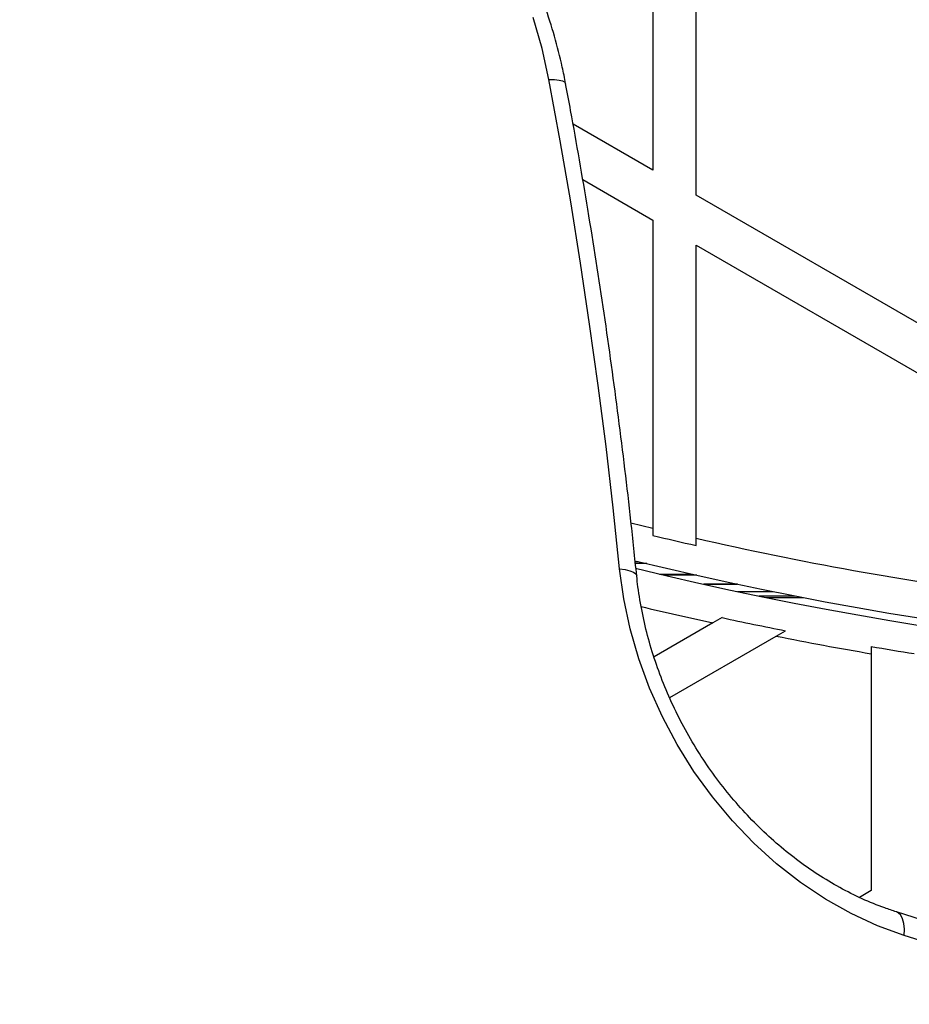
# Model space of a CAD drawing. Units: millimetres. Extents: x 0 to 21668, y 0 to 18237.
# Drawn here: x 13819 to 13943, y 9813 to 9950 of the extents above; entities that cross this region are included whole.
import ezdxf

# ---------------------------------------------------------------- set-up
doc = ezdxf.new("R2010")
doc.units = ezdxf.units.MM

msp = doc.modelspace()

# ---------------------------------------------------------------- linework, layer by layer
at = {"color": 7, "linetype": 'Continuous', "lineweight": 25, "ltscale": 100}
for p, q in [((13906.85, 9979.49), (13906.85, 9928.69)), ((13912.85, 9925.22), (13912.85, 9976.03)), ((13906.85, 9928.69), (13895.72, 9935.11)), ((13897.06, 9927.41), (13906.85, 9921.76)), ((13956.85, 9899.82), (13912.85, 9925.22)), ((13906.85, 9921.76), (13906.85, 9878.87)), ((13912.85, 9918.29), (13956.85, 9892.89)), ((13912.85, 9877.46), (13912.85, 9918.29)), ((13906.85, 9878.87), (13906.85, 9877.84)), ((13912.85, 9876.44), (13912.85, 9877.46)), ((13904.37, 9874.22), (13904.78, 9874.22)), ((13907.76, 9872.48), (13912.2, 9872.48)), ((13913.88, 9871.08), (13918.58, 9871.08)), ((13918.6, 9870.05), (13923.52, 9870.05)), ((13921.59, 9869.43), (13926.67, 9869.43)), ((13922.62, 9869.22), (13927.75, 9869.22)), ((13915.19, 9865.67), (13907, 9860.94)), ((13916.47, 9866.41), (13915.19, 9865.67)), ((13909.18, 9855.27), (13924.01, 9863.84)), ((13924.01, 9863.84), (13925.32, 9864.59)), ((13937.23, 9862.4), (13937.23, 9861.39)), ((13937.23, 9861.39), (13937.23, 9828.4)), ((13937.23, 9828.4), (13935.6, 9827.46)), ((13971.14, 9815.84), (13940.74, 9825.44)), ((13972.23, 9812.57), (13941.83, 9822.17))]:
    msp.add_line(p, q, dxfattribs=at)
at = {"color": 8, "linetype": 'Continuous', "lineweight": 25, "ltscale": 100}
for p, q in [((13903.78, 9879.62), (13906.85, 9878.87)), ((13905.99, 9873.93), (13904.41, 9873.93)), ((13912.96, 9872.31), (13908.49, 9872.31)), ((13918.64, 9871.07), (13913.93, 9871.07))]:
    msp.add_line(p, q, dxfattribs=at)
at = {"color": 7, "linetype": 'Continuous', "lineweight": 25, "ltscale": 100, "flags": 128}
for points in [[(13892.37, 9941.34), (13891.41, 9945.67), (13890.16, 9949.97)], [(13902.21, 9873.21), (13901.31, 9881.71), (13900.31, 9890.22), (13899.22, 9898.73), (13898.03, 9907.25), (13896.76, 9915.77), (13895.39, 9924.29), (13893.93, 9932.82), (13892.37, 9941.34)], [(13941.83, 9822.17), (13938.11, 9823.52), (13934.45, 9825.21), (13930.87, 9827.21), (13927.41, 9829.52), (13924.07, 9832.12), (13920.9, 9834.99), (13917.91, 9838.11), (13915.12, 9841.45), (13912.55, 9845), (13910.23, 9848.73), (13908.17, 9852.61), (13906.38, 9856.6), (13904.88, 9860.69), (13903.68, 9864.84), (13902.79, 9869.03), (13902.21, 9873.21)]]:
    msp.add_lwpolyline(points, dxfattribs=at)
at = {"color": 8, "linetype": 'Continuous', "lineweight": 25, "ltscale": 100, "flags": 128}
for points in [[(13892.37, 9941.34), (13893.14, 9941.33), (13893.77, 9941.26), (13894.26, 9941.14), (13894.57, 9940.96), (13894.69, 9940.76)], [(13902.21, 9873.21), (13902.99, 9873.11), (13903.64, 9872.95), (13904.13, 9872.75), (13904.45, 9872.51), (13904.59, 9872.23), (13904.59, 9872.22)], [(13941.83, 9822.17), (13941.86, 9823.04), (13941.78, 9823.81), (13941.61, 9824.46), (13941.35, 9824.97), (13941.01, 9825.31), (13940.74, 9825.44)]]:
    msp.add_lwpolyline(points, dxfattribs=at)
at = {"color": 7, "linetype": 'Continuous', "lineweight": 25, "ltscale": 10000}
for radius, start, end in [(499.5, 256.3003, 289.2988), (500.5, 256.3378, 289.2988), (495.49, 256.4857, 257.1982), (494.5, 257.172, 262.3543), (504.51, 257.8522, 258.8778), (505.5, 258.7488, 260.2729), (504.51, 260.2536, 260.9443)]:
    msp.add_arc((14022.64, 10359.62), radius, start, end, dxfattribs=at)
at = {"color": 8, "linetype": 'Continuous', "lineweight": 25, "ltscale": 10000}
msp.add_arc((14022.64, 10359.62), 505.5, 256.5662, 257.7277, dxfattribs=at)
at = {"color": 7, "linetype": 'Continuous', "lineweight": 25, "ltscale": 100}
for points, knots in [([(13894.69, 9940.76), (13894.54, 9941.53), (13894.1, 9943.74), (13893.17, 9947.36), (13891.83, 9951.59), (13890.23, 9955.76), (13888.38, 9959.84), (13886.3, 9963.82), (13883.99, 9967.67), (13881.47, 9971.38), (13878.74, 9974.93), (13875.82, 9978.3), (13872.73, 9981.47), (13869.47, 9984.43), (13866.07, 9987.16), (13862.55, 9989.65), (13858.91, 9991.88), (13855.18, 9993.84), (13851.37, 9995.53), (13847.51, 9996.93), (13843.62, 9998.04), (13839.71, 9998.84), (13835.81, 9999.34), (13831.94, 9999.53), (13828.11, 9999.42), (13824.35, 9999), (13820.68, 9998.27), (13817.11, 9997.25), (13813.68, 9995.93), (13811.37, 9994.83), (13810.21, 9994.18), (13810.12, 9994.13)], [0, 0, 0, 0, 0.01958, 0.055917, 0.092261, 0.128611, 0.164965, 0.201324, 0.237687, 0.274055, 0.310427, 0.346805, 0.383187, 0.419572, 0.455959, 0.492344, 0.528722, 0.565086, 0.601429, 0.63774, 0.674008, 0.710221, 0.746366, 0.782433, 0.818411, 0.854296, 0.890088, 0.925791, 0.961419, 0.996988, 1, 1, 1, 1]), ([(13904.59, 9872.22), (13904.32, 9874.76), (13903.56, 9882.11), (13902.09, 9894.3), (13900.09, 9908.78), (13897.86, 9923.01), (13896.01, 9933.68), (13894.92, 9939.51), (13894.69, 9940.76)], [0, 0, 0, 0, 0.11138, 0.322578, 0.533779, 0.744981, 0.945075, 1, 1, 1, 1]), ([(13940.74, 9825.44), (13940.2, 9825.62), (13938.61, 9826.14), (13935.97, 9827.23), (13932.85, 9828.79), (13929.8, 9830.61), (13926.84, 9832.68), (13923.99, 9834.99), (13921.27, 9837.53), (13918.7, 9840.26), (13916.29, 9843.19), (13914.07, 9846.28), (13912.04, 9849.51), (13910.23, 9852.87), (13908.64, 9856.33), (13907.29, 9859.87), (13906.18, 9863.46), (13905.33, 9867.07), (13904.83, 9870), (13904.64, 9871.7), (13904.59, 9872.22)], [0, 0, 0, 0, 0.029991, 0.089325, 0.148592, 0.207769, 0.266885, 0.325959, 0.385008, 0.44404, 0.503062, 0.562074, 0.62108, 0.680076, 0.739062, 0.798036, 0.856997, 0.915946, 0.974886, 1, 1, 1, 1])]:
    msp.add_open_spline(points, degree=3, knots=knots, dxfattribs=at)

doc.saveas('drawing.dxf')
